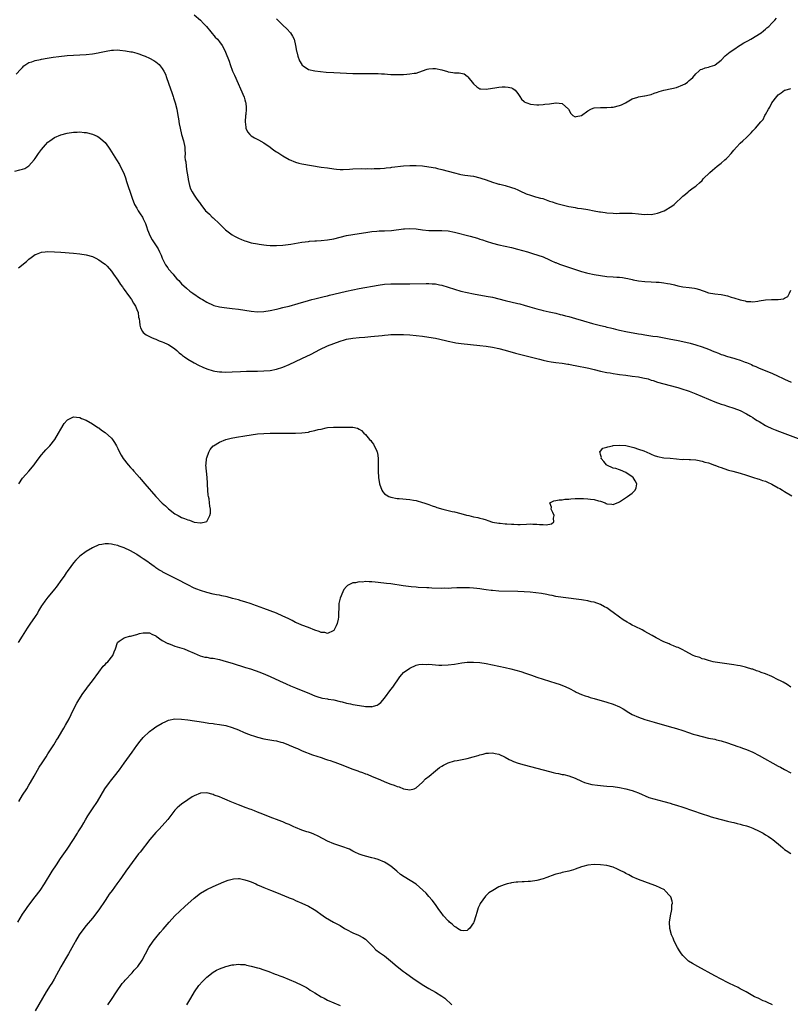
# Model space of a CAD drawing. Units: inches. Extents: x 2595000 to 2598000, y 1497000 to 1500000.
# Drawn here: x 2596606 to 2596849, y 1498523 to 1498833 of the extents above; entities that cross this region are included whole.
import ezdxf

# ---------------------------------------------------------------- set-up
doc = ezdxf.new("R2010")
doc.units = ezdxf.units.IN
doc.header["$MEASUREMENT"] = 0
doc.layers.add('LD25951497_10ft', color=91, linetype='Continuous')

msp = doc.modelspace()

# ---------------------------------------------------------------- linework, layer by layer
at = {"layer": 'LD25951497_10ft'}
for points, elevation in [([(2596661, 1498834.68), (2596663.07, 1498833), (2596663.99, 1498831.99), (2596664.96, 1498831), (2596667.7, 1498827.7), (2596668.34, 1498827), (2596669, 1498826.15), (2596669.86, 1498825), (2596670.28, 1498824.28), (2596670.93, 1498822.93), (2596672.06, 1498820.06), (2596672.4, 1498819), (2596673.15, 1498817), (2596673.75, 1498815.74), (2596676.76, 1498808.76), (2596677, 1498807.94), (2596677.24, 1498807.24), (2596677.31, 1498807), (2596677.45, 1498805.45), (2596677.44, 1498805), (2596677.27, 1498803.26), (2596677.22, 1498803), (2596677.07, 1498801), (2596677.28, 1498799.28), (2596677.36, 1498799), (2596677.88, 1498797.88), (2596678.56, 1498797), (2596678.77, 1498796.77), (2596679, 1498796.61), (2596680.01, 1498796.01), (2596681.33, 1498795.33), (2596683, 1498794.34), (2596684.93, 1498793), (2596686.12, 1498792.12), (2596687, 1498791.57), (2596687.34, 1498791.34), (2596689, 1498790.32), (2596691, 1498789.15), (2596693, 1498788.25), (2596693.98, 1498787.98), (2596695, 1498787.72), (2596701, 1498786.77), (2596703, 1498786.48), (2596705, 1498786.22), (2596705.88, 1498786.12), (2596707, 1498786.03), (2596708.01, 1498785.99), (2596709.95, 1498786.05), (2596711, 1498786.18), (2596713.69, 1498786.31), (2596715, 1498786.24), (2596715.71, 1498786.29), (2596717, 1498786.21), (2596717.72, 1498786.28), (2596719, 1498786.27), (2596719.65, 1498786.35), (2596721, 1498786.41), (2596721.51, 1498786.49), (2596723, 1498786.61), (2596723.32, 1498786.68), (2596727, 1498787.14), (2596729, 1498787.25), (2596731, 1498787.22), (2596733, 1498787.1), (2596735, 1498786.87), (2596737, 1498786.47), (2596737.68, 1498786.32), (2596739, 1498785.99), (2596743, 1498784.92), (2596744.56, 1498784.56), (2596745, 1498784.46), (2596746.25, 1498784.25), (2596749, 1498783.84), (2596751, 1498783.4), (2596751.31, 1498783.31), (2596753, 1498782.78), (2596755, 1498782.05), (2596756.38, 1498781.62), (2596757, 1498781.41), (2596757.32, 1498781.32), (2596759, 1498780.92), (2596761, 1498780.36), (2596762, 1498780), (2596763, 1498779.56), (2596763.42, 1498779.42), (2596764.23, 1498779), (2596765, 1498778.63), (2596765.63, 1498778.37), (2596767, 1498777.87), (2596768.59, 1498777.41), (2596769, 1498777.32), (2596770.11, 1498777), (2596770.82, 1498776.82), (2596773, 1498776.06), (2596773.76, 1498775.76), (2596775, 1498775.38), (2596775.28, 1498775.28), (2596777, 1498774.83), (2596779, 1498774.35), (2596779.77, 1498774.23), (2596781, 1498773.97), (2596781.83, 1498773.83), (2596783, 1498773.67), (2596785, 1498773.35), (2596787, 1498772.99), (2596788.7, 1498772.7), (2596789, 1498772.64), (2596790.46, 1498772.46), (2596791, 1498772.38), (2596793, 1498772.21), (2596794.18, 1498772.18), (2596795, 1498772.19), (2596796.22, 1498772.22), (2596797, 1498772.25), (2596799, 1498772.23), (2596801, 1498772.04), (2596801.97, 1498771.97), (2596803, 1498771.82), (2596803.88, 1498771.88), (2596805, 1498771.81), (2596806.05, 1498772.05), (2596807, 1498772.2), (2596809.04, 1498773), (2596811.51, 1498774.49), (2596812.18, 1498775), (2596813, 1498775.71), (2596814.36, 1498777), (2596814.68, 1498777.32), (2596815, 1498777.62), (2596815.76, 1498778.24), (2596816.6, 1498779), (2596817, 1498779.32), (2596818.21, 1498780.21), (2596819, 1498780.77), (2596819.26, 1498781), (2596820.24, 1498781.76), (2596821, 1498782.56), (2596821.37, 1498783), (2596823.42, 1498785), (2596824.27, 1498785.73), (2596825, 1498786.38), (2596825.75, 1498787), (2596827, 1498787.97), (2596828.21, 1498789), (2596828.65, 1498789.35), (2596829, 1498789.72), (2596830.13, 1498791), (2596831, 1498792.03), (2596831.85, 1498793), (2596833, 1498794.23), (2596833.88, 1498795), (2596835, 1498796.1), (2596836.51, 1498797.49), (2596837, 1498798.14), (2596837.81, 1498799), (2596839.49, 1498801), (2596840.23, 1498801.77), (2596840.81, 1498803), (2596841, 1498803.34), (2596841.89, 1498805), (2596842.38, 1498805.62), (2596843, 1498807), (2596844.51, 1498809), (2596845, 1498809.53), (2596845.89, 1498810.11), (2596847, 1498810.92), (2596847.19, 1498811), (2596849, 1498811.53)], 9250), ([(2596687, 1498833.44), (2596687.38, 1498833), (2596688.18, 1498832.18), (2596689, 1498831.46), (2596690.27, 1498830.27), (2596691.41, 1498829), (2596692.01, 1498828.01), (2596692.51, 1498827), (2596692.99, 1498825), (2596693.27, 1498823.27), (2596693.36, 1498823), (2596693.65, 1498821.65), (2596694.22, 1498820.22), (2596694.91, 1498819), (2596695, 1498818.88), (2596695.34, 1498818.66), (2596697, 1498817.51), (2596699, 1498817.01), (2596700.82, 1498816.82), (2596702.66, 1498816.66), (2596705, 1498816.49), (2596709, 1498816.28), (2596711, 1498816.22), (2596713, 1498816.21), (2596714.23, 1498816.23), (2596715, 1498816.2), (2596716.22, 1498816.22), (2596717, 1498816.19), (2596719, 1498816.17), (2596720.08, 1498816.08), (2596721, 1498816.08), (2596721.96, 1498815.96), (2596723, 1498815.93), (2596723.87, 1498815.87), (2596725, 1498815.87), (2596725.9, 1498815.9), (2596727, 1498815.95), (2596728.05, 1498816.05), (2596729, 1498816.11), (2596730.33, 1498816.33), (2596731, 1498816.37), (2596733, 1498817.05), (2596734.43, 1498817.57), (2596735, 1498817.68), (2596736.21, 1498817.79), (2596737, 1498817.77), (2596739, 1498817.33), (2596740.8, 1498816.8), (2596741, 1498816.75), (2596742.56, 1498816.56), (2596743, 1498816.46), (2596744.47, 1498816.47), (2596745, 1498816.31), (2596746.07, 1498816.07), (2596747, 1498815.39), (2596747.2, 1498815.2), (2596749, 1498812.94), (2596750.03, 1498812.03), (2596751, 1498811.43), (2596751.37, 1498811.37), (2596753, 1498811.26), (2596755, 1498811.56), (2596755.69, 1498811.69), (2596757, 1498811.87), (2596758, 1498812), (2596759, 1498812.05), (2596759.93, 1498811.93), (2596761, 1498811.71), (2596761.45, 1498811.45), (2596762.12, 1498811), (2596763, 1498809.93), (2596763.65, 1498809), (2596764.14, 1498808.14), (2596765, 1498807.44), (2596765.22, 1498807.22), (2596765.77, 1498807), (2596767, 1498806.56), (2596769, 1498806.34), (2596769.6, 1498806.4), (2596771, 1498806.47), (2596771.46, 1498806.54), (2596773, 1498806.69), (2596775, 1498806.95), (2596775.07, 1498806.93), (2596777, 1498806.81), (2596778.99, 1498805), (2596779.64, 1498803.64), (2596780.28, 1498803), (2596781, 1498802.54), (2596781.35, 1498802.65), (2596783, 1498802.94), (2596785, 1498804.45), (2596785.99, 1498805), (2596786.71, 1498805.29), (2596787, 1498805.36), (2596789, 1498805.52), (2596791, 1498805.51), (2596792.38, 1498805.62), (2596793, 1498805.65), (2596795, 1498806.12), (2596795.61, 1498806.39), (2596796.88, 1498807), (2596799, 1498808.25), (2596800.81, 1498808.81), (2596801, 1498808.88), (2596802.86, 1498809.14), (2596803, 1498809.14), (2596804.47, 1498809.53), (2596805, 1498809.6), (2596805.97, 1498810.03), (2596807, 1498810.34), (2596807.47, 1498810.53), (2596809, 1498810.96), (2596811.48, 1498811.48), (2596813, 1498811.82), (2596815, 1498812.6), (2596815.73, 1498813), (2596816.46, 1498813.54), (2596817, 1498814.05), (2596817.52, 1498814.48), (2596818.06, 1498815), (2596819, 1498816.11), (2596819.99, 1498817), (2596820.57, 1498817.43), (2596821, 1498817.57), (2596821.96, 1498818.04), (2596823, 1498818.18), (2596823.59, 1498818.41), (2596825, 1498818.86), (2596825.1, 1498818.9), (2596827, 1498820.43), (2596828.27, 1498821.73), (2596829.84, 1498823), (2596831, 1498823.8), (2596832.81, 1498825), (2596833, 1498825.1), (2596834.13, 1498825.87), (2596835, 1498826.26), (2596835.45, 1498826.55), (2596836.34, 1498827), (2596839.63, 1498829), (2596840.34, 1498829.66), (2596841, 1498830.16), (2596841.44, 1498830.56), (2596842.01, 1498831), (2596843, 1498832.04), (2596843.98, 1498833), (2596844.41, 1498833.59)], 9240), ([(2596605, 1498816), (2596606.41, 1498817.59), (2596607, 1498818.15), (2596607.42, 1498818.58), (2596609, 1498819.64), (2596609.9, 1498819.9), (2596611, 1498820.35), (2596612.63, 1498820.63), (2596613, 1498820.72), (2596614.78, 1498821), (2596616.68, 1498821.32), (2596618.44, 1498821.56), (2596621, 1498821.85), (2596623, 1498822.02), (2596625, 1498822.12), (2596627, 1498822.25), (2596629, 1498822.46), (2596630.75, 1498822.75), (2596631.19, 1498822.81), (2596633.27, 1498823.27), (2596635, 1498823.56), (2596635.61, 1498823.61), (2596637, 1498823.62), (2596637.59, 1498823.59), (2596639.39, 1498823.39), (2596641.09, 1498823.09), (2596641.47, 1498823), (2596643, 1498822.59), (2596643.64, 1498822.36), (2596645, 1498821.91), (2596645.65, 1498821.65), (2596647, 1498821.06), (2596648.33, 1498820.33), (2596649, 1498819.91), (2596649.49, 1498819.49), (2596649.98, 1498819), (2596651, 1498817.83), (2596651.49, 1498817), (2596651.97, 1498815.97), (2596652.37, 1498815), (2596653, 1498813.21), (2596654.06, 1498809.94), (2596654.39, 1498809), (2596654.56, 1498808.56), (2596655.03, 1498807.03), (2596655.55, 1498805), (2596655.93, 1498803), (2596656.11, 1498801.89), (2596656.33, 1498800.33), (2596656.58, 1498799), (2596657.07, 1498797), (2596657.64, 1498795), (2596658.05, 1498793), (2596658.13, 1498792.13), (2596658.17, 1498791), (2596658.14, 1498789.86), (2596658.24, 1498789), (2596658.39, 1498788.39), (2596658.48, 1498787), (2596658.73, 1498785.27), (2596658.79, 1498785), (2596658.81, 1498784.81), (2596659.11, 1498783), (2596659.16, 1498782.84), (2596659.58, 1498781), (2596659.88, 1498779.88), (2596660.41, 1498779), (2596661, 1498777.9), (2596661.71, 1498777), (2596662.18, 1498776.18), (2596663, 1498775.17), (2596663.08, 1498775.08), (2596663.18, 1498775), (2596664.66, 1498773), (2596665, 1498772.68), (2596665.9, 1498771.9), (2596666.71, 1498771), (2596667, 1498770.81), (2596669, 1498768.87), (2596670.95, 1498766.95), (2596673, 1498765.42), (2596673.72, 1498765), (2596674.55, 1498764.55), (2596675, 1498764.32), (2596675.92, 1498763.92), (2596677, 1498763.5), (2596677.38, 1498763.38), (2596678.63, 1498763), (2596679, 1498762.91), (2596681, 1498762.53), (2596681.55, 1498762.45), (2596683, 1498762.25), (2596683.84, 1498762.16), (2596685, 1498762.07), (2596687, 1498762.03), (2596689, 1498762.14), (2596691.52, 1498762.48), (2596695, 1498763.07), (2596697, 1498763.36), (2596697.37, 1498763.37), (2596699, 1498763.55), (2596699.55, 1498763.55), (2596701, 1498763.64), (2596703, 1498763.8), (2596705, 1498764.19), (2596707, 1498764.72), (2596709, 1498765.18), (2596711, 1498765.54), (2596715.71, 1498766.29), (2596717, 1498766.47), (2596718.58, 1498766.58), (2596719.35, 1498766.65), (2596721, 1498766.68), (2596723.19, 1498766.81), (2596727, 1498767.32), (2596727.34, 1498767.34), (2596729, 1498767.42), (2596731, 1498767.29), (2596733, 1498767.03), (2596735, 1498766.83), (2596737.21, 1498766.79), (2596739, 1498766.8), (2596741, 1498766.63), (2596743, 1498766.23), (2596747.95, 1498765), (2596750.33, 1498764.33), (2596751, 1498764.1), (2596751.85, 1498763.85), (2596753, 1498763.45), (2596755, 1498762.82), (2596757, 1498762.3), (2596761, 1498761.41), (2596762.92, 1498760.92), (2596766.03, 1498760.04), (2596767, 1498759.74), (2596767.58, 1498759.58), (2596771, 1498758.44), (2596773, 1498757.59), (2596773.38, 1498757.38), (2596774.75, 1498756.75), (2596775, 1498756.66), (2596776.16, 1498756.16), (2596781.74, 1498754.26), (2596783, 1498753.87), (2596784.58, 1498753.42), (2596785, 1498753.32), (2596787, 1498752.88), (2596789, 1498752.56), (2596791, 1498752.32), (2596793, 1498752.18), (2596794.13, 1498752.13), (2596795, 1498752.07), (2596795.95, 1498751.95), (2596797, 1498751.8), (2596797.67, 1498751.67), (2596799, 1498751.34), (2596799.29, 1498751.29), (2596801, 1498750.9), (2596803, 1498750.7), (2596805, 1498750.63), (2596806.54, 1498750.54), (2596807, 1498750.54), (2596807.51, 1498750.49), (2596809, 1498750.32), (2596810.1, 1498750.1), (2596811, 1498749.96), (2596812.33, 1498749.67), (2596813.39, 1498749.39), (2596815, 1498749.06), (2596817, 1498748.78), (2596818.6, 1498748.6), (2596819, 1498748.49), (2596820.21, 1498748.21), (2596821, 1498747.89), (2596821.68, 1498747.68), (2596823, 1498747.19), (2596825, 1498746.81), (2596827, 1498746.58), (2596827.53, 1498746.47), (2596829, 1498746.2), (2596830.19, 1498745.81), (2596831, 1498745.6), (2596833, 1498744.9), (2596834.59, 1498744.59), (2596835, 1498744.41), (2596836.42, 1498744.42), (2596837, 1498744.28), (2596838.57, 1498744.57), (2596839, 1498744.61), (2596841, 1498744.98), (2596842.91, 1498745.09), (2596845, 1498745.07), (2596846.69, 1498745.31), (2596847, 1498745.46), (2596847.98, 1498746.02), (2596848.55, 1498747), (2596849, 1498747.95)], 9260), ([(2596604.52, 1498785.48), (2596606.15, 1498785.85), (2596607, 1498786.11), (2596607.67, 1498786.33), (2596609, 1498787.09), (2596610.68, 1498789), (2596611, 1498789.42), (2596611.62, 1498790.38), (2596612.04, 1498791), (2596613, 1498792.33), (2596614.23, 1498793.77), (2596615, 1498794.57), (2596615.23, 1498794.77), (2596615.59, 1498795), (2596617, 1498796.03), (2596619, 1498796.88), (2596621, 1498797.41), (2596623, 1498797.73), (2596624.22, 1498797.78), (2596625, 1498797.83), (2596626.34, 1498797.66), (2596627, 1498797.61), (2596629, 1498797.1), (2596630.47, 1498796.47), (2596631, 1498796.19), (2596631.68, 1498795.68), (2596633, 1498794.46), (2596634.01, 1498793), (2596634.44, 1498792.44), (2596635, 1498791.55), (2596636.55, 1498789), (2596637.51, 1498787.51), (2596637.75, 1498787), (2596638.81, 1498785), (2596639, 1498784.55), (2596639.4, 1498783.4), (2596639.77, 1498782.23), (2596640.13, 1498781), (2596641, 1498778.49), (2596641.49, 1498777), (2596642.29, 1498775), (2596643, 1498773.77), (2596643.42, 1498773), (2596644.06, 1498772.06), (2596644.72, 1498771), (2596645, 1498770.49), (2596645.71, 1498769), (2596646.07, 1498768.07), (2596646.39, 1498767), (2596647.14, 1498765), (2596647.79, 1498763.79), (2596649.66, 1498761), (2596650.1, 1498760.1), (2596650.61, 1498759), (2596651, 1498758.03), (2596651.45, 1498757), (2596652.02, 1498756.02), (2596652.71, 1498755), (2596653, 1498754.64), (2596654.4, 1498753), (2596655, 1498752.27), (2596655.59, 1498751.59), (2596656.16, 1498751), (2596657, 1498750.03), (2596658.58, 1498748.58), (2596659.7, 1498747.7), (2596660.64, 1498747), (2596663, 1498745.41), (2596663.65, 1498745), (2596665, 1498744.21), (2596667, 1498743.27), (2596667.2, 1498743.2), (2596669, 1498742.71), (2596670.5, 1498742.5), (2596673, 1498742.26), (2596675, 1498741.99), (2596677, 1498741.66), (2596679, 1498741.36), (2596681, 1498741.2), (2596683, 1498741.27), (2596685, 1498741.55), (2596687, 1498741.99), (2596687.78, 1498742.22), (2596689, 1498742.49), (2596689.38, 1498742.62), (2596691, 1498743), (2596693.75, 1498743.75), (2596697, 1498744.71), (2596698.13, 1498745), (2596699, 1498745.25), (2596702.02, 1498745.98), (2596703, 1498746.19), (2596703.63, 1498746.37), (2596705, 1498746.68), (2596709, 1498747.69), (2596711, 1498748.12), (2596713, 1498748.5), (2596719, 1498749.59), (2596721, 1498749.85), (2596723, 1498749.98), (2596729, 1498750.02), (2596734.1, 1498750.1), (2596735, 1498750.08), (2596736.01, 1498749.99), (2596737, 1498749.94), (2596738.33, 1498749.67), (2596739, 1498749.56), (2596741, 1498748.95), (2596743, 1498748.31), (2596745, 1498747.71), (2596747, 1498747.22), (2596749, 1498746.83), (2596753, 1498746.15), (2596755, 1498745.75), (2596757, 1498745.27), (2596759, 1498744.76), (2596763, 1498743.83), (2596763.65, 1498743.65), (2596765, 1498743.3), (2596766.77, 1498742.77), (2596769, 1498742.13), (2596770.2, 1498741.8), (2596771, 1498741.6), (2596772.82, 1498741.18), (2596775, 1498740.7), (2596776.36, 1498740.36), (2596777, 1498740.24), (2596777.96, 1498739.96), (2596779, 1498739.72), (2596781.1, 1498739.1), (2596783.69, 1498738.31), (2596786.5, 1498737.5), (2596789, 1498736.85), (2596790.51, 1498736.51), (2596791, 1498736.38), (2596792.13, 1498736.13), (2596793, 1498735.89), (2596793.73, 1498735.73), (2596795, 1498735.4), (2596797, 1498734.97), (2596801, 1498734.21), (2596801.91, 1498734.09), (2596803, 1498733.9), (2596804.25, 1498733.75), (2596805.54, 1498733.54), (2596807, 1498733.35), (2596810.7, 1498732.7), (2596812.38, 1498732.38), (2596813, 1498732.22), (2596814.01, 1498732.01), (2596817.26, 1498731.26), (2596819, 1498730.77), (2596821, 1498730.12), (2596823, 1498729.38), (2596824.7, 1498728.7), (2596825, 1498728.56), (2596826.15, 1498728.15), (2596827, 1498727.77), (2596827.59, 1498727.59), (2596829, 1498727.09), (2596831, 1498726.55), (2596831.65, 1498726.35), (2596833, 1498725.99), (2596834.64, 1498725.36), (2596835, 1498725.24), (2596836.56, 1498724.56), (2596837, 1498724.3), (2596837.91, 1498723.91), (2596839, 1498723.41), (2596843, 1498721.86), (2596845, 1498720.93), (2596846.3, 1498720.3), (2596847, 1498719.94), (2596849.04, 1498719)], 9270), ([(2596605.69, 1498755), (2596608.18, 1498757), (2596609, 1498757.78), (2596609.69, 1498758.31), (2596611, 1498759.24), (2596611.36, 1498759.36), (2596613, 1498760), (2596614.08, 1498760.08), (2596615, 1498760.19), (2596617, 1498760.1), (2596619, 1498759.95), (2596623, 1498759.61), (2596625, 1498759.41), (2596627, 1498759.12), (2596629, 1498758.57), (2596630.07, 1498758.07), (2596631, 1498757.59), (2596632.53, 1498756.52), (2596633, 1498756.15), (2596633.59, 1498755.59), (2596635, 1498753.97), (2596635.65, 1498753), (2596637, 1498751.09), (2596637.82, 1498749.82), (2596638.44, 1498749), (2596638.66, 1498748.66), (2596639, 1498748.22), (2596639.49, 1498747.49), (2596639.87, 1498747), (2596641, 1498745.45), (2596641.3, 1498745), (2596641.91, 1498743.91), (2596642.55, 1498743), (2596643, 1498741.91), (2596643.36, 1498741), (2596643.54, 1498739.54), (2596643.7, 1498739), (2596643.87, 1498738.13), (2596643.95, 1498737), (2596644.15, 1498736.15), (2596644.75, 1498735), (2596645, 1498734.71), (2596645.91, 1498733.91), (2596647, 1498733.4), (2596647.79, 1498733), (2596648.64, 1498732.64), (2596649, 1498732.53), (2596650.04, 1498732.04), (2596651, 1498731.73), (2596651.47, 1498731.47), (2596652.64, 1498731), (2596653, 1498730.83), (2596655, 1498729.49), (2596655.61, 1498729), (2596656.29, 1498728.29), (2596657, 1498727.74), (2596657.39, 1498727.39), (2596657.95, 1498727), (2596659, 1498726.22), (2596661, 1498725.09), (2596662.37, 1498724.37), (2596663.75, 1498723.75), (2596665, 1498723.21), (2596667, 1498722.56), (2596667.5, 1498722.5), (2596669, 1498722.26), (2596669.74, 1498722.26), (2596671, 1498722.22), (2596673, 1498722.29), (2596675.59, 1498722.41), (2596677.52, 1498722.48), (2596679.48, 1498722.52), (2596681, 1498722.52), (2596683, 1498722.58), (2596685, 1498722.74), (2596687, 1498723.11), (2596689, 1498723.75), (2596691, 1498724.58), (2596695, 1498726.44), (2596697.87, 1498727.87), (2596700.67, 1498729.33), (2596703, 1498730.44), (2596705, 1498731.24), (2596707, 1498731.95), (2596708.34, 1498732.34), (2596709, 1498732.54), (2596711, 1498732.9), (2596713, 1498733.07), (2596714.81, 1498733.19), (2596716.65, 1498733.35), (2596720.3, 1498733.7), (2596721, 1498733.79), (2596722.12, 1498733.88), (2596723, 1498733.99), (2596724, 1498734), (2596725, 1498734.07), (2596726.05, 1498734.05), (2596727, 1498734.01), (2596729, 1498733.89), (2596731, 1498733.74), (2596733, 1498733.53), (2596735, 1498733.23), (2596737, 1498732.84), (2596740.15, 1498732.15), (2596741, 1498731.93), (2596743, 1498731.49), (2596743.42, 1498731.42), (2596745.16, 1498731.16), (2596751, 1498730.6), (2596753, 1498730.38), (2596755, 1498730.04), (2596757, 1498729.61), (2596759, 1498729.11), (2596762.2, 1498728.2), (2596769.77, 1498726.23), (2596771, 1498725.94), (2596772.35, 1498725.65), (2596773.44, 1498725.44), (2596775, 1498725.22), (2596777, 1498724.98), (2596778.71, 1498724.71), (2596779, 1498724.68), (2596780.41, 1498724.41), (2596781, 1498724.31), (2596785.38, 1498723.38), (2596787.06, 1498723), (2596789, 1498722.52), (2596791, 1498722.11), (2596792.04, 1498721.96), (2596793, 1498721.79), (2596794.41, 1498721.59), (2596795, 1498721.48), (2596797, 1498721.19), (2596799, 1498720.93), (2596801, 1498720.65), (2596802.4, 1498720.4), (2596804.03, 1498720.03), (2596805, 1498719.7), (2596805.57, 1498719.57), (2596807, 1498719.07), (2596809, 1498718.5), (2596811, 1498718), (2596813, 1498717.47), (2596813.35, 1498717.35), (2596815, 1498716.84), (2596816.36, 1498716.36), (2596817, 1498716.15), (2596819, 1498715.39), (2596821, 1498714.55), (2596823, 1498713.66), (2596825, 1498712.84), (2596827, 1498712.11), (2596827.85, 1498711.85), (2596829, 1498711.45), (2596831, 1498710.8), (2596833, 1498710.05), (2596835, 1498709.08), (2596836.28, 1498708.28), (2596837, 1498707.87), (2596837.52, 1498707.52), (2596838.37, 1498707), (2596839, 1498706.59), (2596841, 1498705.39), (2596841.79, 1498705), (2596842.59, 1498704.59), (2596843, 1498704.4), (2596843.99, 1498703.99), (2596845.45, 1498703.45), (2596847.1, 1498702.9), (2596852.17, 1498701)], 9280), ([(2596605.81, 1498687), (2596607, 1498688.76), (2596608.02, 1498689.98), (2596608.93, 1498691), (2596610.6, 1498693), (2596611.62, 1498694.38), (2596613, 1498696.19), (2596613.74, 1498697), (2596614.3, 1498697.7), (2596615.29, 1498698.71), (2596615.6, 1498699), (2596617.15, 1498701), (2596618.33, 1498703), (2596619, 1498704.27), (2596620.04, 1498705.96), (2596621, 1498707.1), (2596621.18, 1498707.18), (2596623, 1498708.13), (2596623.97, 1498707.97), (2596625, 1498707.94), (2596625.6, 1498707.6), (2596627, 1498707.02), (2596629, 1498705.85), (2596630.74, 1498704.74), (2596631, 1498704.61), (2596631.89, 1498703.89), (2596633, 1498703.17), (2596635, 1498701.34), (2596635.3, 1498701), (2596635.99, 1498699.99), (2596636.58, 1498699), (2596637, 1498698.18), (2596637.51, 1498697), (2596638.06, 1498696.06), (2596638.65, 1498695), (2596640.25, 1498693), (2596641, 1498692.16), (2596641.57, 1498691.57), (2596642.05, 1498691), (2596643, 1498689.93), (2596643.77, 1498689), (2596644.35, 1498688.35), (2596645.45, 1498687), (2596649, 1498683), (2596651, 1498680.96), (2596652.03, 1498680.03), (2596653, 1498679.09), (2596655, 1498677.56), (2596655.95, 1498677), (2596657, 1498676.44), (2596658.04, 1498676.04), (2596659, 1498675.63), (2596659.52, 1498675.52), (2596661, 1498674.98), (2596663, 1498674.71), (2596663.29, 1498674.71), (2596664.57, 1498675), (2596665, 1498675.17), (2596666.02, 1498677), (2596666.19, 1498677.81), (2596666.16, 1498679), (2596665.96, 1498679.97), (2596665.92, 1498681), (2596665.73, 1498682.27), (2596665.56, 1498683), (2596665.48, 1498683.48), (2596665.32, 1498685), (2596665.24, 1498686.76), (2596665.24, 1498687.24), (2596665.12, 1498689), (2596664.88, 1498691), (2596664.76, 1498693), (2596664.77, 1498693.23), (2596664.95, 1498695), (2596665, 1498695.17), (2596665.63, 1498697), (2596666.13, 1498697.87), (2596667.06, 1498698.94), (2596667.13, 1498699), (2596669, 1498700.17), (2596671, 1498700.95), (2596672.65, 1498701.35), (2596674.32, 1498701.68), (2596677, 1498702.15), (2596679, 1498702.48), (2596681, 1498702.75), (2596683, 1498702.9), (2596685, 1498702.95), (2596691.04, 1498702.96), (2596693, 1498702.99), (2596695, 1498703.08), (2596697, 1498703.32), (2596697.45, 1498703.45), (2596699, 1498703.76), (2596700.07, 1498704.07), (2596701, 1498704.27), (2596702.64, 1498704.64), (2596703, 1498704.7), (2596704.88, 1498704.88), (2596706.87, 1498704.87), (2596707, 1498704.86), (2596708.87, 1498704.87), (2596709, 1498704.84), (2596710.85, 1498704.85), (2596711, 1498704.8), (2596712.52, 1498704.52), (2596713, 1498704.18), (2596713.79, 1498703.79), (2596714.44, 1498703), (2596715, 1498702.49), (2596716.28, 1498701), (2596716.64, 1498700.64), (2596717, 1498700.12), (2596717.52, 1498699.52), (2596717.78, 1498699), (2596718.42, 1498697.58), (2596718.7, 1498697), (2596718.76, 1498696.76), (2596718.96, 1498694.96), (2596718.97, 1498693), (2596719.03, 1498690.97), (2596719.14, 1498689), (2596719.39, 1498687), (2596720.1, 1498685), (2596720.48, 1498684.48), (2596721, 1498683.89), (2596721.51, 1498683.51), (2596722.4, 1498683), (2596723, 1498682.76), (2596725, 1498682.41), (2596725.62, 1498682.38), (2596729, 1498682.09), (2596730.12, 1498681.88), (2596731, 1498681.75), (2596733, 1498681.16), (2596733.41, 1498681), (2596734.61, 1498680.61), (2596735, 1498680.46), (2596736.03, 1498680.03), (2596737, 1498679.73), (2596737.51, 1498679.51), (2596739.36, 1498679), (2596741, 1498678.61), (2596742.28, 1498678.28), (2596743, 1498678.14), (2596745, 1498677.65), (2596746.83, 1498677.17), (2596747.53, 1498677), (2596749, 1498676.65), (2596750.39, 1498676.39), (2596751, 1498676.2), (2596752, 1498676), (2596753, 1498675.63), (2596753.51, 1498675.51), (2596755, 1498674.98), (2596757, 1498674.6), (2596757.42, 1498674.58), (2596759, 1498674.45), (2596759.57, 1498674.43), (2596761, 1498674.31), (2596761.69, 1498674.31), (2596763, 1498674.21), (2596763.76, 1498674.24), (2596765.72, 1498674.28), (2596767, 1498674.37), (2596767.69, 1498674.31), (2596769, 1498674.35), (2596769.78, 1498674.22), (2596771, 1498674.22), (2596771.86, 1498674.14), (2596773.55, 1498674.45), (2596774.35, 1498675), (2596774.23, 1498676.23), (2596774.44, 1498677), (2596774.02, 1498678.02), (2596773.48, 1498679), (2596773.63, 1498679.63), (2596773.09, 1498681), (2596774.31, 1498681.69), (2596775, 1498681.8), (2596775.99, 1498682.01), (2596777, 1498682), (2596777.83, 1498682.17), (2596779, 1498682.21), (2596779.68, 1498682.32), (2596781, 1498682.37), (2596781.59, 1498682.41), (2596783, 1498682.39), (2596783.64, 1498682.36), (2596785, 1498682.32), (2596785.84, 1498682.16), (2596787, 1498682.1), (2596788.35, 1498681.65), (2596789, 1498681.55), (2596790.5, 1498681), (2596790.84, 1498680.84), (2596791, 1498680.73), (2596792.61, 1498680.61), (2596793, 1498680.55), (2596794.77, 1498681.23), (2596795, 1498681.35), (2596797.48, 1498683), (2596799, 1498684.08), (2596799.95, 1498685), (2596800.27, 1498685.73), (2596800.47, 1498687), (2596799.9, 1498687.9), (2596799.32, 1498689), (2596799, 1498689.26), (2596797, 1498690.59), (2596795.35, 1498691.35), (2596795, 1498691.44), (2596793.81, 1498691.81), (2596793, 1498691.97), (2596791, 1498692.89), (2596790.93, 1498692.93), (2596790.86, 1498693), (2596790.06, 1498694.06), (2596789.25, 1498695), (2596789.29, 1498695.29), (2596789, 1498696.26), (2596788.88, 1498696.88), (2596788.81, 1498697), (2596788.84, 1498697.16), (2596789, 1498697.26), (2596789.8, 1498698.2), (2596791, 1498698.53), (2596791.34, 1498698.66), (2596792.77, 1498699), (2596793, 1498699.04), (2596795, 1498699.23), (2596797, 1498699.1), (2596797.44, 1498699), (2596799.57, 1498698.43), (2596801, 1498697.94), (2596802.64, 1498697.36), (2596803.59, 1498697), (2596804.54, 1498696.54), (2596805, 1498696.34), (2596805.96, 1498695.96), (2596807, 1498695.6), (2596809, 1498695.22), (2596811, 1498695.08), (2596813, 1498694.9), (2596814.72, 1498694.72), (2596815.26, 1498694.74), (2596817, 1498694.63), (2596817.36, 1498694.64), (2596819, 1498694.52), (2596819.53, 1498694.47), (2596821, 1498694.18), (2596821.87, 1498693.87), (2596823, 1498693.59), (2596824.89, 1498692.89), (2596825, 1498692.87), (2596826.34, 1498692.34), (2596827, 1498692.14), (2596827.83, 1498691.83), (2596829.36, 1498691.36), (2596830.7, 1498691), (2596833, 1498690.34), (2596835, 1498689.72), (2596837.18, 1498689), (2596838.53, 1498688.53), (2596839, 1498688.44), (2596840.05, 1498688.05), (2596841, 1498687.8), (2596841.57, 1498687.57), (2596843, 1498686.94), (2596845, 1498685.78), (2596845.52, 1498685.52), (2596846.37, 1498685), (2596847, 1498684.59), (2596849.28, 1498683.28)], 9290), ([(2596849.02, 1498623.02), (2596847.81, 1498623.82), (2596846.51, 1498624.51), (2596845.67, 1498625), (2596845, 1498625.34), (2596843, 1498626.3), (2596841, 1498627.16), (2596839.64, 1498627.64), (2596839, 1498627.92), (2596838.15, 1498628.15), (2596837, 1498628.62), (2596836.68, 1498628.68), (2596835, 1498629.22), (2596834.7, 1498629.3), (2596833, 1498629.69), (2596832.15, 1498629.85), (2596831, 1498630.05), (2596825.11, 1498630.89), (2596824.5, 1498631), (2596823, 1498631.33), (2596821.77, 1498631.77), (2596821, 1498631.93), (2596820.28, 1498632.28), (2596819, 1498632.66), (2596818.78, 1498632.78), (2596818.23, 1498633), (2596815.69, 1498634.31), (2596815, 1498634.7), (2596813.45, 1498635.45), (2596813, 1498635.6), (2596812.03, 1498636.03), (2596811, 1498636.41), (2596810.6, 1498636.6), (2596809, 1498637.29), (2596806.55, 1498638.55), (2596805.28, 1498639.28), (2596803.98, 1498639.98), (2596803, 1498640.53), (2596802.1, 1498641), (2596799.91, 1498642.09), (2596799, 1498642.53), (2596798.11, 1498643), (2596797.41, 1498643.41), (2596796.2, 1498644.2), (2596795.03, 1498645), (2596793, 1498646.51), (2596792.32, 1498647), (2596791, 1498647.92), (2596790.32, 1498648.32), (2596789.02, 1498649.02), (2596787, 1498649.72), (2596786.11, 1498649.89), (2596785, 1498650.14), (2596783.67, 1498650.33), (2596783, 1498650.44), (2596777.23, 1498651.22), (2596775, 1498651.58), (2596773.81, 1498651.81), (2596773, 1498651.95), (2596772.14, 1498652.14), (2596770.45, 1498652.45), (2596768.7, 1498652.7), (2596766.89, 1498652.89), (2596765.02, 1498653.02), (2596763, 1498653.11), (2596757, 1498653.26), (2596755, 1498653.39), (2596754.54, 1498653.46), (2596753, 1498653.63), (2596752.23, 1498653.77), (2596751, 1498653.93), (2596750.02, 1498654.02), (2596749, 1498654.15), (2596747.77, 1498654.23), (2596747, 1498654.25), (2596745.74, 1498654.26), (2596743.78, 1498654.22), (2596742.11, 1498654.11), (2596741, 1498654.1), (2596739.88, 1498654.12), (2596739, 1498654.08), (2596735.85, 1498654.15), (2596735, 1498654.22), (2596734.3, 1498654.3), (2596731.59, 1498654.41), (2596731, 1498654.48), (2596729.41, 1498654.59), (2596726.88, 1498654.88), (2596723, 1498655.49), (2596721.65, 1498655.65), (2596719, 1498655.93), (2596718.01, 1498656.01), (2596717, 1498656.13), (2596716.12, 1498656.12), (2596715, 1498656.22), (2596714.09, 1498656.09), (2596713, 1498656.14), (2596711.84, 1498655.84), (2596711, 1498655.84), (2596709.36, 1498655), (2596709, 1498654.72), (2596708.23, 1498653.77), (2596707.87, 1498653), (2596707, 1498651.01), (2596706.65, 1498649.35), (2596706.63, 1498649), (2596706.65, 1498648.65), (2596706.52, 1498645.48), (2596706.53, 1498645), (2596706.42, 1498644.42), (2596706.07, 1498643), (2596705.75, 1498642.25), (2596705.12, 1498641), (2596705, 1498640.83), (2596704.77, 1498640.77), (2596703, 1498639.92), (2596702.15, 1498640.15), (2596701, 1498640.22), (2596700.46, 1498640.46), (2596699, 1498640.98), (2596697, 1498641.78), (2596695, 1498642.5), (2596693.83, 1498643), (2596693, 1498643.39), (2596691.94, 1498643.94), (2596690.61, 1498644.61), (2596689, 1498645.37), (2596687, 1498646.23), (2596685, 1498647), (2596683, 1498647.74), (2596679.48, 1498649), (2596679, 1498649.18), (2596677, 1498649.88), (2596675.82, 1498650.18), (2596675, 1498650.43), (2596673.11, 1498650.89), (2596671.39, 1498651.39), (2596669.78, 1498651.78), (2596669, 1498651.95), (2596668.09, 1498652.09), (2596667, 1498652.3), (2596665, 1498652.75), (2596663, 1498653.4), (2596661.87, 1498653.87), (2596661, 1498654.2), (2596659, 1498655.16), (2596655.58, 1498657), (2596651.22, 1498659.22), (2596651, 1498659.36), (2596649.93, 1498659.93), (2596649, 1498660.58), (2596648.74, 1498660.74), (2596648.42, 1498661), (2596647, 1498662.03), (2596646.41, 1498662.41), (2596645.64, 1498663), (2596645.47, 1498663.12), (2596645, 1498663.44), (2596644.01, 1498664.01), (2596643, 1498664.74), (2596642.83, 1498664.83), (2596641, 1498665.94), (2596639, 1498666.89), (2596637.41, 1498667.41), (2596637, 1498667.58), (2596635.83, 1498667.83), (2596635, 1498668.04), (2596634.07, 1498668.07), (2596633, 1498668.16), (2596631.93, 1498667.93), (2596631, 1498667.79), (2596629, 1498666.86), (2596627, 1498665.65), (2596625, 1498664.19), (2596623.9, 1498663.12), (2596623.78, 1498663), (2596623, 1498662.13), (2596622.17, 1498661), (2596621, 1498659.38), (2596620.73, 1498659), (2596620.05, 1498657.95), (2596619.33, 1498657), (2596617.53, 1498654.47), (2596617, 1498653.8), (2596616.66, 1498653.34), (2596615, 1498651.3), (2596613.98, 1498650.01), (2596613.3, 1498649), (2596613, 1498648.54), (2596612.05, 1498647), (2596611.67, 1498646.33), (2596611, 1498645.26), (2596609.23, 1498642.77), (2596608.4, 1498641.6), (2596606.85, 1498639), (2596605.57, 1498637)], 9300), ([(2596605.8, 1498587), (2596607, 1498588.99), (2596608.32, 1498591), (2596609, 1498592.09), (2596609.53, 1498593), (2596610.63, 1498595), (2596612.21, 1498597.79), (2596613.17, 1498599.17), (2596614.39, 1498601), (2596615, 1498601.95), (2596616.81, 1498604.81), (2596617.71, 1498606.29), (2596618.16, 1498607), (2596619.39, 1498609), (2596619.96, 1498610.04), (2596620.56, 1498611), (2596621.66, 1498613), (2596622.34, 1498614.34), (2596623.6, 1498617), (2596624.08, 1498617.92), (2596624.7, 1498619), (2596626, 1498621), (2596627, 1498622.35), (2596627.45, 1498623), (2596629, 1498625.01), (2596631, 1498627.73), (2596632.42, 1498629.58), (2596633, 1498630.17), (2596633.39, 1498630.61), (2596633.8, 1498631), (2596635.39, 1498633), (2596635.89, 1498634.11), (2596636.24, 1498635), (2596636.9, 1498637), (2596637, 1498637.16), (2596637.46, 1498637.46), (2596639, 1498638.54), (2596639.35, 1498638.65), (2596640.65, 1498639), (2596641, 1498639.07), (2596643, 1498639.58), (2596643.85, 1498639.85), (2596645, 1498640.14), (2596646.14, 1498640.14), (2596647, 1498640.12), (2596647.71, 1498639.71), (2596649, 1498639.11), (2596649.06, 1498639.06), (2596651, 1498637.71), (2596652.78, 1498636.78), (2596653, 1498636.72), (2596654.18, 1498636.18), (2596655, 1498635.93), (2596655.67, 1498635.67), (2596657.88, 1498635), (2596659, 1498634.56), (2596661, 1498633.66), (2596662.88, 1498632.88), (2596664.44, 1498632.44), (2596665, 1498632.38), (2596666.15, 1498632.15), (2596667, 1498632.06), (2596669, 1498631.66), (2596671.09, 1498631.09), (2596673, 1498630.49), (2596677.22, 1498629.22), (2596678.74, 1498628.74), (2596680.25, 1498628.25), (2596681.72, 1498627.72), (2596683.51, 1498627), (2596685, 1498626.36), (2596687.96, 1498625), (2596690.03, 1498624.03), (2596691.43, 1498623.43), (2596693, 1498622.77), (2596697.34, 1498621), (2596699, 1498620.29), (2596699.96, 1498619.96), (2596701, 1498619.62), (2596701.51, 1498619.51), (2596703, 1498619.27), (2596703.23, 1498619.23), (2596705, 1498619.02), (2596707, 1498618.47), (2596707.67, 1498618.33), (2596709, 1498617.91), (2596710.3, 1498617.7), (2596711, 1498617.53), (2596714.43, 1498617), (2596715, 1498616.89), (2596716.85, 1498616.85), (2596717, 1498616.81), (2596717.57, 1498617), (2596718.69, 1498617.31), (2596719, 1498617.51), (2596719.83, 1498618.17), (2596721, 1498619.5), (2596723, 1498622.2), (2596723.63, 1498623), (2596725.79, 1498626.21), (2596726.5, 1498627), (2596727, 1498627.6), (2596729, 1498629), (2596731, 1498629.9), (2596731.85, 1498630.15), (2596733, 1498630.25), (2596734.15, 1498630.15), (2596735, 1498630.18), (2596737, 1498630), (2596738.05, 1498629.95), (2596739, 1498629.94), (2596741, 1498630.04), (2596743, 1498630.27), (2596745.37, 1498630.63), (2596747, 1498630.83), (2596749, 1498630.88), (2596751, 1498630.71), (2596753, 1498630.39), (2596759, 1498629.16), (2596760.77, 1498628.77), (2596762.37, 1498628.37), (2596763.92, 1498627.92), (2596765.41, 1498627.41), (2596767.28, 1498626.72), (2596769, 1498626.13), (2596771, 1498625.49), (2596775, 1498624.29), (2596775.97, 1498623.97), (2596777.42, 1498623.42), (2596779, 1498622.66), (2596781, 1498621.61), (2596781.41, 1498621.41), (2596783, 1498620.69), (2596784.23, 1498620.23), (2596785, 1498619.99), (2596785.75, 1498619.75), (2596787, 1498619.43), (2596787.33, 1498619.33), (2596789.18, 1498618.82), (2596791, 1498618.28), (2596793, 1498617.62), (2596795, 1498616.75), (2596796.12, 1498616.12), (2596797.95, 1498615), (2596799, 1498614.38), (2596801, 1498613.49), (2596803, 1498612.83), (2596805.95, 1498611.95), (2596810.6, 1498610.6), (2596813, 1498609.93), (2596815, 1498609.3), (2596816.69, 1498608.69), (2596818.19, 1498608.19), (2596819, 1498607.95), (2596821, 1498607.4), (2596823.07, 1498606.93), (2596825, 1498606.56), (2596825.59, 1498606.41), (2596827, 1498606.09), (2596829, 1498605.44), (2596832.27, 1498604.27), (2596833, 1498604.05), (2596833.76, 1498603.76), (2596835, 1498603.32), (2596837, 1498602.46), (2596839, 1498601.44), (2596845, 1498598.14), (2596845.75, 1498597.75), (2596847, 1498597.06), (2596849, 1498596.05)], 9310), ([(2596605.48, 1498549), (2596607, 1498551.45), (2596608, 1498553), (2596608.4, 1498553.6), (2596609.26, 1498554.74), (2596611.01, 1498557), (2596612.53, 1498559), (2596613.87, 1498561), (2596616.35, 1498565), (2596617.65, 1498567), (2596618.98, 1498569), (2596621, 1498571.93), (2596623, 1498574.96), (2596624.29, 1498577), (2596624.54, 1498577.46), (2596625.51, 1498579), (2596626.26, 1498580.26), (2596626.79, 1498581.21), (2596627.53, 1498582.47), (2596629, 1498584.71), (2596630.54, 1498587), (2596632.94, 1498591), (2596634.38, 1498593), (2596634.65, 1498593.35), (2596635.97, 1498595), (2596637.53, 1498597), (2596639.01, 1498599), (2596641.48, 1498602.52), (2596643, 1498604.65), (2596644.02, 1498605.98), (2596645, 1498607.13), (2596646.99, 1498609.01), (2596648.14, 1498609.86), (2596649, 1498610.44), (2596651, 1498611.64), (2596652.14, 1498612.14), (2596653, 1498612.54), (2596655, 1498612.96), (2596657, 1498612.94), (2596659, 1498612.68), (2596663.94, 1498611.94), (2596665.69, 1498611.69), (2596667, 1498611.54), (2596667.46, 1498611.46), (2596669, 1498611.24), (2596671, 1498610.86), (2596673, 1498610.28), (2596675, 1498609.5), (2596676.74, 1498608.74), (2596678.2, 1498608.2), (2596679, 1498607.88), (2596679.69, 1498607.68), (2596681, 1498607.21), (2596683, 1498606.69), (2596686.15, 1498606.15), (2596687, 1498606.03), (2596688.29, 1498605.71), (2596689, 1498605.51), (2596690.79, 1498604.79), (2596691, 1498604.73), (2596692.18, 1498604.18), (2596693, 1498603.87), (2596693.62, 1498603.62), (2596695.02, 1498602.98), (2596698.28, 1498601.72), (2596701, 1498600.8), (2596702.36, 1498600.36), (2596703, 1498600.13), (2596703.87, 1498599.87), (2596705, 1498599.45), (2596705.34, 1498599.34), (2596706.18, 1498599), (2596707, 1498598.71), (2596711, 1498597.15), (2596712.59, 1498596.59), (2596713, 1498596.43), (2596714.09, 1498596.09), (2596715, 1498595.7), (2596715.54, 1498595.54), (2596717.11, 1498594.89), (2596719, 1498594.14), (2596721.58, 1498593), (2596723, 1498592.43), (2596724.07, 1498592.07), (2596725, 1498591.68), (2596725.56, 1498591.56), (2596727.01, 1498590.99), (2596729, 1498590.63), (2596730.34, 1498591), (2596731, 1498591.24), (2596732.91, 1498593.09), (2596733.93, 1498594.07), (2596735.08, 1498595), (2596737, 1498596.63), (2596738.35, 1498597.65), (2596739, 1498598.13), (2596739.56, 1498598.44), (2596741, 1498599.15), (2596743, 1498599.74), (2596743.88, 1498599.88), (2596747, 1498600.51), (2596748.96, 1498601.04), (2596750.49, 1498601.51), (2596751, 1498601.69), (2596752.07, 1498601.93), (2596753, 1498602.2), (2596753.77, 1498602.23), (2596755, 1498602.32), (2596755.86, 1498602.14), (2596757, 1498601.87), (2596759, 1498600.93), (2596760.21, 1498600.21), (2596761, 1498599.91), (2596761.61, 1498599.61), (2596763.09, 1498599.09), (2596765, 1498598.52), (2596771, 1498596.92), (2596773, 1498596.41), (2596774.16, 1498596.16), (2596775, 1498595.95), (2596775.81, 1498595.81), (2596777, 1498595.53), (2596777.44, 1498595.44), (2596779, 1498595.03), (2596781, 1498594.28), (2596783, 1498593.38), (2596783.95, 1498593), (2596784.72, 1498592.72), (2596786.33, 1498592.33), (2596788.09, 1498592.09), (2596789.92, 1498591.92), (2596791, 1498591.85), (2596793, 1498591.66), (2596795, 1498591.39), (2596797, 1498591), (2596798.58, 1498590.58), (2596799, 1498590.46), (2596799.88, 1498590.12), (2596801, 1498589.72), (2596804.28, 1498588.28), (2596805.77, 1498587.77), (2596807.36, 1498587.36), (2596809, 1498586.98), (2596811, 1498586.44), (2596811.82, 1498586.18), (2596813, 1498585.83), (2596815, 1498585.16), (2596821, 1498583.09), (2596823, 1498582.43), (2596823.83, 1498582.17), (2596825, 1498581.82), (2596827, 1498581.3), (2596829, 1498580.83), (2596830.44, 1498580.44), (2596831, 1498580.33), (2596832.04, 1498580.04), (2596833, 1498579.85), (2596833.66, 1498579.66), (2596835, 1498579.34), (2596835.97, 1498579), (2596837, 1498578.61), (2596839, 1498577.65), (2596840.22, 1498577), (2596841, 1498576.53), (2596841.91, 1498575.91), (2596843, 1498575.22), (2596843.3, 1498575), (2596845.74, 1498573), (2596846.4, 1498572.4), (2596847, 1498571.9), (2596847.53, 1498571.53), (2596849, 1498570.63)], 9320), ([(2596843.22, 1498523), (2596841.64, 1498523.64), (2596841, 1498523.96), (2596840.24, 1498524.24), (2596838.69, 1498525), (2596837.51, 1498525.51), (2596834.89, 1498527), (2596833.67, 1498527.67), (2596833, 1498528), (2596832.36, 1498528.36), (2596829.7, 1498529.7), (2596829, 1498530.03), (2596827, 1498531.06), (2596825, 1498532.11), (2596819.64, 1498535), (2596817.96, 1498535.96), (2596816.75, 1498536.75), (2596816.46, 1498537), (2596815, 1498538.46), (2596814.58, 1498539), (2596813.95, 1498539.95), (2596813.31, 1498541), (2596812.23, 1498543), (2596811.9, 1498543.9), (2596811.38, 1498545), (2596810.87, 1498547), (2596810.8, 1498549), (2596811.08, 1498551), (2596811.5, 1498553), (2596811.54, 1498554.46), (2596811.65, 1498555), (2596811.58, 1498555.58), (2596811.13, 1498557), (2596811, 1498557.19), (2596809.32, 1498559), (2596809.13, 1498559.13), (2596807.82, 1498559.82), (2596806.42, 1498560.42), (2596804.96, 1498560.96), (2596803, 1498561.66), (2596801, 1498562.42), (2596799, 1498563.28), (2596797.9, 1498563.9), (2596797, 1498564.29), (2596796.57, 1498564.57), (2596795, 1498565.37), (2596794.34, 1498565.66), (2596793, 1498566.29), (2596791, 1498566.83), (2596789, 1498567.06), (2596787, 1498567.13), (2596785, 1498566.95), (2596783.48, 1498566.52), (2596783, 1498566.37), (2596781, 1498565.63), (2596780.51, 1498565.49), (2596779, 1498565.01), (2596777, 1498564.57), (2596776.4, 1498564.4), (2596775, 1498564.07), (2596773.53, 1498563.53), (2596773, 1498563.35), (2596772.08, 1498563), (2596771, 1498562.64), (2596769, 1498562.11), (2596767, 1498561.82), (2596766.22, 1498561.78), (2596765, 1498561.7), (2596764.3, 1498561.7), (2596763, 1498561.59), (2596762.43, 1498561.57), (2596761, 1498561.32), (2596760.7, 1498561.3), (2596759.65, 1498561), (2596759, 1498560.85), (2596758.7, 1498560.7), (2596757, 1498560.1), (2596755.06, 1498558.94), (2596753.83, 1498558.17), (2596753, 1498557.34), (2596752.82, 1498557.18), (2596751.99, 1498555.99), (2596751.14, 1498554.86), (2596751, 1498554.55), (2596750.49, 1498553.51), (2596750.07, 1498552.07), (2596749.71, 1498551), (2596749.08, 1498549), (2596749, 1498548.82), (2596747.73, 1498547), (2596747.37, 1498546.63), (2596747, 1498546.33), (2596745.77, 1498546.23), (2596745, 1498546.32), (2596743.95, 1498547), (2596743.43, 1498547.43), (2596743, 1498547.61), (2596742.35, 1498548.35), (2596741.47, 1498549), (2596741.25, 1498549.25), (2596741, 1498549.42), (2596739.57, 1498551), (2596739.33, 1498551.33), (2596739, 1498551.7), (2596738.48, 1498552.48), (2596738.07, 1498553), (2596737, 1498554.55), (2596735.95, 1498555.95), (2596735, 1498557.07), (2596734.09, 1498558.09), (2596733.11, 1498559.11), (2596732.05, 1498560.05), (2596730.91, 1498560.91), (2596727.23, 1498563.23), (2596726.03, 1498564.03), (2596724.85, 1498565), (2596723, 1498566.57), (2596721.53, 1498567.53), (2596721, 1498567.92), (2596719, 1498568.76), (2596717.97, 1498569), (2596717, 1498569.26), (2596715, 1498569.72), (2596713.95, 1498570.05), (2596713, 1498570.38), (2596711.68, 1498571), (2596711.23, 1498571.23), (2596711, 1498571.31), (2596709.93, 1498571.93), (2596709, 1498572.27), (2596708.52, 1498572.52), (2596705, 1498573.65), (2596703, 1498574.51), (2596700.11, 1498576.11), (2596698.74, 1498576.74), (2596697.95, 1498577), (2596697, 1498577.33), (2596696.53, 1498577.47), (2596695, 1498577.97), (2596693, 1498578.77), (2596692.47, 1498579), (2596691, 1498579.69), (2596690.04, 1498580.04), (2596689, 1498580.53), (2596688.64, 1498580.64), (2596687.8, 1498581), (2596687, 1498581.32), (2596685.77, 1498581.77), (2596685, 1498582.09), (2596682.67, 1498583), (2596681, 1498583.61), (2596680.03, 1498584.03), (2596679, 1498584.41), (2596678.59, 1498584.59), (2596677.45, 1498585), (2596675, 1498585.98), (2596672.35, 1498587), (2596671.41, 1498587.41), (2596670, 1498588), (2596669, 1498588.4), (2596667.39, 1498589), (2596667, 1498589.17), (2596665, 1498589.75), (2596663, 1498589.64), (2596661, 1498588.77), (2596660.43, 1498588.43), (2596659, 1498587.54), (2596657, 1498586.16), (2596656.38, 1498585.62), (2596655.71, 1498585), (2596655, 1498584.25), (2596652.71, 1498581.29), (2596651, 1498579.32), (2596649.88, 1498578.12), (2596649, 1498577.25), (2596647.03, 1498575), (2596643.99, 1498571), (2596643.55, 1498570.45), (2596642.69, 1498569.31), (2596639.54, 1498565), (2596638.13, 1498563), (2596637.67, 1498562.33), (2596636.73, 1498561), (2596635.22, 1498559), (2596634.25, 1498557.75), (2596633.73, 1498557), (2596633, 1498555.85), (2596631, 1498552.82), (2596629, 1498550.29), (2596627, 1498547.89), (2596626.28, 1498547), (2596625.75, 1498546.25), (2596625, 1498545.3), (2596624.79, 1498545), (2596623.61, 1498543), (2596623.41, 1498542.59), (2596623, 1498541.87), (2596621.48, 1498539), (2596620.55, 1498537.45), (2596619.07, 1498534.93), (2596616.96, 1498531), (2596616.18, 1498529.82), (2596615.72, 1498529), (2596614.45, 1498527), (2596613.24, 1498525), (2596610.92, 1498521.08)], 9330), ([(2596633.84, 1498523), (2596635, 1498524.63), (2596636.57, 1498527), (2596638.38, 1498529.62), (2596639, 1498530.32), (2596639.3, 1498530.7), (2596641.47, 1498533), (2596642.17, 1498533.83), (2596643.25, 1498535), (2596644.65, 1498537), (2596646.79, 1498541), (2596648.13, 1498543), (2596649, 1498544.1), (2596650.32, 1498545.68), (2596651.26, 1498546.74), (2596653.15, 1498549), (2596655, 1498550.96), (2596658.1, 1498553.9), (2596661, 1498556.57), (2596663, 1498558.14), (2596665, 1498559.31), (2596667, 1498560.23), (2596670.37, 1498561.63), (2596671.8, 1498562.2), (2596673, 1498562.53), (2596673.38, 1498562.62), (2596675, 1498562.7), (2596675.32, 1498562.68), (2596677, 1498562.33), (2596678.01, 1498561.99), (2596679, 1498561.63), (2596680.49, 1498561), (2596681, 1498560.77), (2596682.26, 1498560.26), (2596683, 1498559.93), (2596685.11, 1498559.11), (2596687, 1498558.33), (2596688.23, 1498557.77), (2596690.74, 1498556.74), (2596691, 1498556.6), (2596692.19, 1498556.19), (2596693, 1498555.82), (2596694.99, 1498555), (2596697, 1498554.02), (2596698.79, 1498553), (2596699, 1498552.87), (2596701.64, 1498551), (2596702.45, 1498550.45), (2596704.94, 1498549), (2596707, 1498547.89), (2596708.42, 1498547), (2596709, 1498546.65), (2596711, 1498545.59), (2596712.85, 1498544.85), (2596714.18, 1498544.18), (2596715, 1498543.61), (2596715.68, 1498543), (2596717, 1498541.6), (2596717.27, 1498541.27), (2596718.31, 1498540.31), (2596719.44, 1498539.44), (2596720.03, 1498539), (2596721, 1498538.33), (2596722.85, 1498536.85), (2596725, 1498535.02), (2596727, 1498533.43), (2596727.57, 1498533), (2596730.3, 1498531), (2596733.33, 1498529), (2596734.39, 1498528.39), (2596735, 1498528.08), (2596737, 1498526.97), (2596739, 1498525.71), (2596739.94, 1498525), (2596742.15, 1498523)], 9340), ([(2596658.78, 1498523), (2596659.98, 1498525), (2596661.14, 1498527), (2596662.54, 1498529), (2596663.7, 1498530.3), (2596664.36, 1498531), (2596665, 1498531.63), (2596667, 1498533.24), (2596668.11, 1498533.89), (2596669, 1498534.32), (2596671, 1498534.97), (2596673, 1498535.51), (2596673.57, 1498535.57), (2596675, 1498535.78), (2596675.68, 1498535.68), (2596677, 1498535.61), (2596677.48, 1498535.48), (2596679, 1498535.17), (2596681, 1498534.65), (2596681.51, 1498534.49), (2596683, 1498534.02), (2596684.58, 1498533.42), (2596686.6, 1498532.6), (2596687, 1498532.47), (2596688.05, 1498532.05), (2596689, 1498531.72), (2596690.97, 1498530.97), (2596693, 1498530.1), (2596695, 1498529.14), (2596696.37, 1498528.37), (2596697, 1498527.96), (2596697.6, 1498527.6), (2596699, 1498526.7), (2596701, 1498525.52), (2596701.94, 1498525), (2596703, 1498524.47), (2596705, 1498523.56), (2596707, 1498522.7)], 9350)]:
    msp.add_lwpolyline(points, dxfattribs=dict(at, elevation=elevation))

doc.saveas('drawing.dxf')
